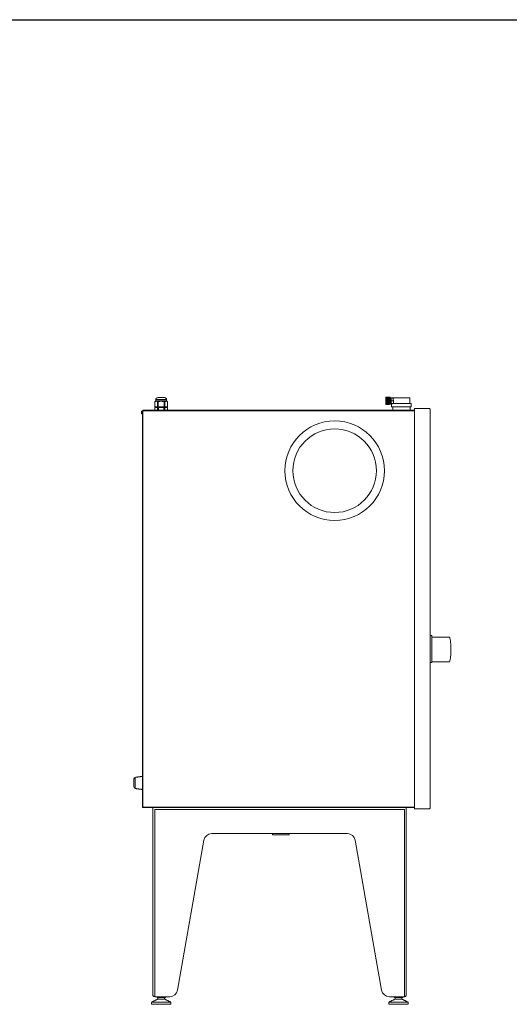
# Model space of a CAD drawing. Units: inches. Extents: x 22424 to 41300, y -146 to 33009.
# Drawn here: x 32829 to 33766, y 11238 to 13122 of the extents above; entities that cross this region are included whole.
import ezdxf

# ---------------------------------------------------------------- set-up
doc = ezdxf.new("R2010")
doc.units = ezdxf.units.IN
doc.header["$MEASUREMENT"] = 0
doc.layers.add('Komponenten', color=7, linetype='Continuous', lineweight=9)

# ---------------------------------------------------------------- blocks, each defined once
blk = doc.blocks.new('ComfoAir 350 L mit Comfo-Fond eco + Ansichten')
at = {"color": 7, "linetype": 'Continuous', "lineweight": 15}
for p, q in [((-1146.9, 1299.7), (-1140.5, 1299.7)), ((-1140.5, 1299.7), (-1134.1, 1299.7)), ((-704.1, 1300.6), (-710.6, 1300.6)), ((-710.6, 1300.6), (-710.6, 1300.5)), ((-704.1, 1300.6), (-710.6, 1300.6)), ((-710.6, 1300.6), (-710.6, 1300.6)), ((-704.1, 1300.6), (-710.6, 1300.6)), ((-710.6, 1300.6), (-710.6, 1300.6)), ((-704.1, 1300.6), (-710.6, 1300.6)), ((-710.6, 1300.6), (-710.6, 1300.6)), ((-704.1, 1300.6), (-710.6, 1300.6)), ((-710.6, 1300.6), (-710.6, 1300.6)), ((-704.1, 1300.6), (-710.6, 1300.6)), ((-710.6, 1300.6), (-710.6, 1300.6)), ((-704.1, 1300.6), (-710.6, 1300.6)), ((-710.6, 1300.6), (-710.6, 1300.6)), ((-704.1, 1300.6), (-710.6, 1300.6)), ((-710.6, 1300.6), (-710.6, 1300.6)), ((-704.1, 1300.5), (-710.6, 1300.5)), ((-710.6, 1300.4), (-710.6, 1300.5)), ((-704.1, 1300.5), (-710.6, 1300.5)), ((-710.6, 1300.5), (-710.6, 1300.5)), ((-704.1, 1300.5), (-710.6, 1300.5)), ((-710.6, 1300.5), (-710.6, 1300.5)), ((-704.1, 1300.4), (-710.6, 1300.4)), ((-710.6, 1300.4), (-710.6, 1300.3)), ((-704.1, 1300.4), (-710.6, 1300.4)), ((-710.6, 1300.4), (-710.6, 1300.4)), ((-704.1, 1300.4), (-710.6, 1300.4)), ((-710.6, 1300.4), (-710.6, 1300.4)), ((-704.1, 1300.3), (-710.6, 1300.3)), ((-704.1, 1300.3), (-710.6, 1300.3)), ((-710.6, 1300.3), (-710.6, 1300.3)), ((-710.6, 1300.3), (-710.6, 1300.2)), ((-704.1, 1300.2), (-710.6, 1300.2)), ((-710.6, 1300.2), (-710.6, 1300.1)), ((-704.1, 1300.2), (-710.6, 1300.2)), ((-710.6, 1300.2), (-710.6, 1300.2)), ((-704.1, 1300.1), (-710.6, 1300.1)), ((-710.6, 1300.1), (-710.6, 1300)), ((-704.1, 1300.1), (-710.6, 1300.1)), ((-710.6, 1300.1), (-710.6, 1300.1)), ((-704.1, 1300), (-710.6, 1300)), ((-710.6, 1299.9), (-710.6, 1300)), ((-704.1, 1299.9), (-710.6, 1299.9)), ((-710.6, 1299.8), (-710.6, 1299.9)), ((-704.1, 1299.9), (-710.6, 1299.9)), ((-710.6, 1299.9), (-710.6, 1299.9)), ((-704.1, 1299.8), (-710.6, 1299.8)), ((-710.6, 1299.7), (-710.6, 1299.8)), ((-704.1, 1299.8), (-710.6, 1299.8)), ((-710.6, 1299.8), (-710.6, 1299.8)), ((-704.1, 1299.7), (-710.6, 1299.7)), ((-710.6, 1299.7), (-710.6, 1299.6)), ((-704.1, 1300.6), (-704.1, 1300.5)), ((-704.1, 1300.6), (-704.1, 1300.6)), ((-704.1, 1300.6), (-704.1, 1300.6)), ((-704.1, 1300.6), (-704.1, 1300.6)), ((-704.1, 1300.6), (-704.1, 1300.6)), ((-704.1, 1300.6), (-704.1, 1300.6)), ((-704.1, 1300.6), (-704.1, 1300.6)), ((-704.1, 1300.6), (-704.1, 1300.6)), ((-704.1, 1300.4), (-704.1, 1300.5)), ((-704.1, 1300.5), (-704.1, 1300.5)), ((-704.1, 1300.5), (-704.1, 1300.5)), ((-704.1, 1300.4), (-704.1, 1300.3)), ((-704.1, 1300.4), (-704.1, 1300.4)), ((-704.1, 1300.4), (-704.1, 1300.4)), ((-704.1, 1300.3), (-704.1, 1300.3)), ((-704.1, 1300.3), (-704.1, 1300.2)), ((-704.1, 1300.2), (-704.1, 1300.1)), ((-704.1, 1300.2), (-704.1, 1300.2)), ((-704.1, 1300.1), (-704.1, 1300)), ((-704.1, 1300.1), (-704.1, 1300.1)), ((-704.1, 1299.9), (-704.1, 1300)), ((-704.1, 1299.8), (-704.1, 1299.9)), ((-704.1, 1299.9), (-704.1, 1299.9)), ((-704.1, 1299.7), (-704.1, 1299.8)), ((-704.1, 1299.8), (-704.1, 1299.8)), ((-704.1, 1299.7), (-704.1, 1299.6)), ((-702.6, 1293.6), (-702.6, 1300.1)), ((-1152.8, 1291.7), (-1152.8, 1291.7)), ((-1152.8, 1291.7), (-1152.8, 1282.2)), ((-1152.8, 1282.2), (-1147.3, 1282.2)), ((-1152.8, 1282.2), (-1152.8, 1282.2)), ((-1140.5, 1295.7), (-1150.9, 1295.7)), ((-1130.1, 1293.2), (-1150.9, 1293.2)), ((-1146, 1291.7), (-1147.3, 1291.7)), ((-1147.3, 1291.7), (-1147.3, 1282.2)), ((-1147.3, 1282.2), (-1146, 1282.2)), ((-1146, 1291.7), (-1146, 1282.2)), ((-1146, 1282.2), (-1135, 1282.2)), ((-1130.1, 1295.7), (-1140.5, 1295.7)), ((-1135, 1291.7), (-1135, 1282.2)), ((-1133.8, 1291.7), (-1135, 1291.7)), ((-1135, 1282.2), (-1133.8, 1282.2)), ((-1133.8, 1291.7), (-1133.8, 1282.2)), ((-1133.8, 1282.2), (-1128.3, 1282.2)), ((-1128.2, 1291.7), (-1128.3, 1291.7)), ((-1128.3, 1291.7), (-1128.3, 1282.2)), ((-1128.3, 1282.2), (-1128.2, 1282.2)), ((-704.1, 1299.6), (-710.6, 1299.6)), ((-710.6, 1299.5), (-710.6, 1299.6)), ((-704.1, 1299.5), (-710.6, 1299.5)), ((-710.6, 1299.5), (-710.6, 1299.4)), ((-704.1, 1299.4), (-710.6, 1299.4)), ((-710.6, 1299.3), (-710.6, 1299.4)), ((-704.1, 1299.3), (-710.6, 1299.3)), ((-710.6, 1299.2), (-710.6, 1299.3)), ((-704.1, 1299.3), (-710.6, 1299.3)), ((-710.6, 1299.3), (-710.6, 1299.3)), ((-704.1, 1299.2), (-710.6, 1299.2)), ((-710.6, 1299.2), (-710.6, 1299.1)), ((-704.1, 1299.1), (-710.6, 1299.1)), ((-710.6, 1299), (-710.6, 1299.1)), ((-704.1, 1299), (-710.6, 1299)), ((-710.6, 1299), (-710.6, 1298.9)), ((-704.1, 1298.9), (-710.6, 1298.9)), ((-710.6, 1298.8), (-710.6, 1298.9)), ((-704.1, 1298.8), (-710.6, 1298.8)), ((-710.6, 1298.8), (-710.6, 1298.7)), ((-704.1, 1298.7), (-710.6, 1298.7)), ((-710.6, 1298.6), (-710.6, 1298.7)), ((-704.1, 1298.6), (-710.6, 1298.6)), ((-710.6, 1298.6), (-710.6, 1298.5)), ((-704.1, 1298.5), (-710.6, 1298.5)), ((-710.6, 1298.4), (-710.6, 1298.5)), ((-704.1, 1298.4), (-710.6, 1298.4)), ((-710.6, 1298.4), (-710.6, 1298.3)), ((-704.1, 1298.3), (-710.6, 1298.3)), ((-710.6, 1298.1), (-710.6, 1298.3)), ((-704.1, 1298.1), (-710.6, 1298.1)), ((-710.6, 1297.9), (-710.6, 1298.1)), ((-704.1, 1298.1), (-710.6, 1298.1)), ((-710.6, 1298.1), (-710.6, 1298.1)), ((-704.1, 1297.9), (-710.6, 1297.9)), ((-710.6, 1297.9), (-710.6, 1297.8)), ((-704.1, 1297.8), (-710.6, 1297.8)), ((-710.6, 1297.7), (-710.6, 1297.8)), ((-704.1, 1297.7), (-710.6, 1297.7)), ((-710.6, 1297.7), (-710.6, 1297.6)), ((-704.1, 1297.6), (-710.6, 1297.6)), ((-710.6, 1297.4), (-710.6, 1297.6)), ((-704.1, 1297.4), (-710.6, 1297.4)), ((-710.6, 1297.2), (-710.6, 1297.4)), ((-704.1, 1297.4), (-710.6, 1297.4)), ((-710.6, 1297.4), (-710.6, 1297.4)), ((-704.1, 1297.2), (-710.6, 1297.2)), ((-710.6, 1297.2), (-710.6, 1297.1)), ((-704.1, 1297.1), (-710.6, 1297.1)), ((-710.6, 1296.9), (-710.6, 1297.1)), ((-704.1, 1296.9), (-710.6, 1296.9)), ((-710.6, 1296.9), (-710.6, 1296.8)), ((-704.1, 1296.8), (-710.6, 1296.8)), ((-710.6, 1296.7), (-710.6, 1296.8)), ((-704.1, 1296.7), (-710.6, 1296.7)), ((-710.6, 1296.7), (-710.6, 1296.6)), ((-704.1, 1296.6), (-710.6, 1296.6)), ((-710.6, 1296.4), (-710.6, 1296.6)), ((-704.1, 1296.4), (-710.6, 1296.4)), ((-710.6, 1296.4), (-710.6, 1296.3)), ((-704.1, 1296.3), (-710.6, 1296.3)), ((-710.6, 1296.1), (-710.6, 1296.3)), ((-704.1, 1296.1), (-710.6, 1296.1)), ((-710.6, 1296.1), (-710.6, 1296)), ((-704.1, 1296), (-710.6, 1296)), ((-710.6, 1295.9), (-710.6, 1296)), ((-704.1, 1295.9), (-710.6, 1295.9)), ((-710.6, 1295.9), (-710.6, 1295.8)), ((-704.1, 1295.8), (-710.6, 1295.8)), ((-710.6, 1295.6), (-710.6, 1295.8)), ((-704.1, 1295.6), (-710.6, 1295.6)), ((-710.6, 1295.6), (-710.6, 1295.5)), ((-704.1, 1295.5), (-710.6, 1295.5)), ((-710.6, 1295.3), (-710.6, 1295.5)), ((-704.1, 1295.3), (-710.6, 1295.3)), ((-710.6, 1295.3), (-710.6, 1295.2)), ((-704.1, 1295.2), (-710.6, 1295.2)), ((-710.6, 1295), (-710.6, 1295.2)), ((-704.1, 1295.2), (-710.6, 1295.2)), ((-710.6, 1295.2), (-710.6, 1295.2)), ((-704.1, 1295), (-710.6, 1295)), ((-710.6, 1295), (-710.6, 1294.9)), ((-704.1, 1294.9), (-710.6, 1294.9)), ((-710.6, 1294.7), (-710.6, 1294.9)), ((-704.1, 1294.9), (-710.6, 1294.9)), ((-710.6, 1294.9), (-710.6, 1294.9)), ((-704.1, 1294.7), (-710.6, 1294.7)), ((-710.6, 1294.7), (-710.6, 1294.6)), ((-704.1, 1294.6), (-710.6, 1294.6)), ((-710.6, 1294.4), (-710.6, 1294.6)), ((-704.1, 1294.6), (-710.6, 1294.6)), ((-710.6, 1294.6), (-710.6, 1294.6)), ((-704.1, 1294.4), (-710.6, 1294.4)), ((-710.6, 1294.4), (-710.6, 1294.3)), ((-704.1, 1294.4), (-710.6, 1294.4)), ((-710.6, 1294.4), (-710.6, 1294.4)), ((-704.1, 1294.3), (-710.6, 1294.3)), ((-710.6, 1294.1), (-710.6, 1294.3)), ((-704.1, 1294.1), (-710.6, 1294.1)), ((-710.6, 1294.1), (-710.6, 1294)), ((-704.1, 1294.1), (-710.6, 1294.1)), ((-710.6, 1294.1), (-710.6, 1294.1)), ((-704.1, 1294), (-710.6, 1294)), ((-710.6, 1293.8), (-710.6, 1294)), ((-704.1, 1293.8), (-710.6, 1293.8)), ((-710.6, 1293.8), (-710.6, 1293.7)), ((-704.1, 1293.8), (-710.6, 1293.8)), ((-710.6, 1293.8), (-710.6, 1293.8)), ((-704.1, 1293.7), (-710.6, 1293.7)), ((-710.6, 1293.5), (-710.6, 1293.7)), ((-704.1, 1293.5), (-710.6, 1293.5)), ((-704.1, 1293.5), (-710.6, 1293.5)), ((-710.6, 1293.5), (-710.6, 1293.5)), ((-710.6, 1293.5), (-710.6, 1293.4)), ((-704.1, 1293.4), (-710.6, 1293.4)), ((-710.6, 1293.3), (-710.6, 1293.4)), ((-704.1, 1293.3), (-710.6, 1293.3)), ((-710.6, 1293.3), (-710.6, 1293.2)), ((-704.1, 1293.2), (-710.6, 1293.2)), ((-704.1, 1293.2), (-710.6, 1293.2)), ((-710.6, 1293), (-710.6, 1293.2)), ((-710.6, 1293.2), (-710.6, 1293.2)), ((-704.1, 1293), (-710.6, 1293)), ((-710.6, 1293), (-710.6, 1292.9)), ((-704.1, 1292.9), (-710.6, 1292.9)), ((-704.1, 1292.9), (-710.6, 1292.9)), ((-710.6, 1292.9), (-710.6, 1292.9)), ((-710.6, 1292.7), (-710.6, 1292.9)), ((-704.1, 1292.7), (-710.6, 1292.7)), ((-704.1, 1292.7), (-710.6, 1292.7)), ((-710.6, 1292.7), (-710.6, 1292.7)), ((-710.6, 1292.7), (-710.6, 1292.6)), ((-704.1, 1292.6), (-710.6, 1292.6)), ((-710.6, 1292.4), (-710.6, 1292.6)), ((-704.1, 1292.4), (-710.6, 1292.4)), ((-704.1, 1292.4), (-710.6, 1292.4)), ((-710.6, 1292.4), (-710.6, 1292.4)), ((-710.6, 1292.4), (-710.6, 1292.3)), ((-704.1, 1292.3), (-710.6, 1292.3)), ((-710.6, 1292.1), (-710.6, 1292.3)), ((-704.1, 1292.1), (-710.6, 1292.1)), ((-704.1, 1292.1), (-710.6, 1292.1)), ((-710.6, 1292.1), (-710.6, 1292.1)), ((-710.6, 1292.1), (-710.6, 1292)), ((-704.1, 1292), (-710.6, 1292)), ((-710.6, 1291.8), (-710.6, 1292)), ((-704.1, 1291.8), (-710.6, 1291.8)), ((-710.6, 1291.8), (-710.6, 1291.7)), ((-704.1, 1291.7), (-710.6, 1291.7)), ((-710.6, 1291.5), (-710.6, 1291.7)), ((-704.1, 1291.5), (-710.6, 1291.5)), ((-710.6, 1291.5), (-710.6, 1291.4)), ((-704.1, 1291.4), (-710.6, 1291.4)), ((-710.6, 1291.3), (-710.6, 1291.4)), ((-704.1, 1291.3), (-710.6, 1291.3)), ((-710.6, 1291.3), (-710.6, 1291.2)), ((-704.1, 1291.2), (-710.6, 1291.2)), ((-710.6, 1291), (-710.6, 1291.2)), ((-704.1, 1291), (-710.6, 1291)), ((-710.6, 1291), (-710.6, 1290.9)), ((-704.1, 1290.9), (-710.6, 1290.9)), ((-710.6, 1290.7), (-710.6, 1290.9)), ((-704.1, 1290.7), (-710.6, 1290.7)), ((-710.6, 1290.7), (-710.6, 1290.6)), ((-704.1, 1290.6), (-710.6, 1290.6)), ((-710.6, 1290.4), (-710.6, 1290.6)), ((-704.1, 1290.4), (-710.6, 1290.4)), ((-704.1, 1290.4), (-710.6, 1290.4)), ((-710.6, 1290.2), (-710.6, 1290.4)), ((-710.6, 1290.4), (-710.6, 1290.4)), ((-704.1, 1290.2), (-710.6, 1290.2)), ((-710.6, 1290.2), (-710.6, 1290.1)), ((-704.1, 1290.1), (-710.6, 1290.1)), ((-710.6, 1289.9), (-710.6, 1290.1)), ((-704.1, 1289.9), (-710.6, 1289.9)), ((-704.1, 1289.9), (-710.6, 1289.9)), ((-710.6, 1289.9), (-710.6, 1289.9)), ((-710.6, 1289.7), (-710.6, 1289.9)), ((-704.1, 1289.7), (-710.6, 1289.7)), ((-710.6, 1289.7), (-710.6, 1289.6)), ((-704.1, 1289.6), (-710.6, 1289.6)), ((-710.6, 1289.5), (-710.6, 1289.6)), ((-704.1, 1289.5), (-710.6, 1289.5)), ((-710.6, 1289.5), (-710.6, 1289.4)), ((-704.1, 1289.4), (-710.6, 1289.4)), ((-710.6, 1289.2), (-710.6, 1289.4)), ((-704.1, 1289.2), (-710.6, 1289.2)), ((-710.6, 1289.2), (-710.6, 1289.1)), ((-704.1, 1289.1), (-710.6, 1289.1)), ((-710.6, 1289), (-710.6, 1289.1)), ((-704.1, 1289), (-710.6, 1289)), ((-710.6, 1289), (-710.6, 1288.9)), ((-704.1, 1288.9), (-710.6, 1288.9)), ((-710.6, 1288.8), (-710.6, 1288.9)), ((-704.1, 1288.8), (-710.6, 1288.8)), ((-710.6, 1288.8), (-710.6, 1288.7)), ((-704.1, 1288.7), (-710.6, 1288.7)), ((-710.6, 1288.6), (-710.6, 1288.7)), ((-704.1, 1288.6), (-710.6, 1288.6)), ((-710.6, 1288.6), (-710.6, 1288.5)), ((-704.1, 1288.5), (-710.6, 1288.5)), ((-710.6, 1288.4), (-710.6, 1288.5)), ((-704.1, 1288.4), (-710.6, 1288.4)), ((-710.6, 1288.4), (-710.6, 1288.3)), ((-704.1, 1288.3), (-710.6, 1288.3)), ((-710.6, 1288.2), (-710.6, 1288.3)), ((-704.1, 1288.2), (-710.6, 1288.2)), ((-710.6, 1288.2), (-710.6, 1288.1)), ((-704.1, 1288.1), (-710.6, 1288.1)), ((-710.6, 1288), (-710.6, 1288.1)), ((-704.1, 1288), (-710.6, 1288)), ((-704.1, 1288), (-710.6, 1288)), ((-710.6, 1288), (-710.6, 1288)), ((-710.6, 1287.8), (-710.6, 1288)), ((-704.1, 1287.8), (-710.6, 1287.8)), ((-704.1, 1287.8), (-710.6, 1287.8)), ((-710.6, 1287.8), (-710.6, 1287.8)), ((-710.6, 1287.7), (-710.6, 1287.8)), ((-704.1, 1287.7), (-710.6, 1287.7)), ((-710.6, 1287.7), (-710.6, 1287.6)), ((-704.1, 1287.6), (-710.6, 1287.6)), ((-710.6, 1287.5), (-710.6, 1287.6)), ((-704.1, 1287.5), (-710.6, 1287.5)), ((-704.1, 1287.5), (-710.6, 1287.5)), ((-710.6, 1287.4), (-710.6, 1287.5)), ((-710.6, 1287.5), (-710.6, 1287.5)), ((-704.1, 1287.4), (-710.6, 1287.4)), ((-704.1, 1287.4), (-710.6, 1287.4)), ((-710.6, 1287.4), (-710.6, 1287.4)), ((-710.6, 1287.3), (-710.6, 1287.4)), ((-704.1, 1287.3), (-710.6, 1287.3)), ((-710.6, 1287.3), (-710.6, 1287.2)), ((-704.1, 1287.2), (-710.6, 1287.2)), ((-704.1, 1287.2), (-710.6, 1287.2)), ((-710.6, 1287.2), (-710.6, 1287.2)), ((-710.6, 1287.2), (-710.6, 1287.1)), ((-704.1, 1287.1), (-710.6, 1287.1)), ((-704.1, 1287.1), (-710.6, 1287.1)), ((-710.6, 1287.1), (-710.6, 1287.1)), ((-710.6, 1287.1), (-710.6, 1287)), ((-704.1, 1287), (-710.6, 1287)), ((-704.1, 1287), (-710.6, 1287)), ((-710.6, 1287), (-710.6, 1287)), ((-710.6, 1287), (-710.6, 1286.9)), ((-704.1, 1286.9), (-710.6, 1286.9)), ((-704.1, 1286.9), (-710.6, 1286.9)), ((-710.6, 1286.9), (-710.6, 1286.9)), ((-704.1, 1286.9), (-710.6, 1286.9)), ((-710.6, 1286.9), (-710.6, 1286.9)), ((-710.6, 1286.8), (-710.6, 1286.9)), ((-704.1, 1286.8), (-710.6, 1286.8)), ((-704.1, 1286.8), (-710.6, 1286.8)), ((-710.6, 1286.8), (-710.6, 1286.8)), ((-704.1, 1286.8), (-710.6, 1286.8)), ((-710.6, 1286.8), (-710.6, 1286.8)), ((-710.6, 1286.8), (-710.6, 1286.7)), ((-704.1, 1286.7), (-710.6, 1286.7)), ((-704.1, 1286.7), (-710.6, 1286.7)), ((-710.6, 1286.7), (-710.6, 1286.7)), ((-704.1, 1286.7), (-710.6, 1286.7)), ((-710.6, 1286.7), (-710.6, 1286.7)), ((-704.1, 1286.7), (-710.6, 1286.7)), ((-710.6, 1286.7), (-710.6, 1286.7)), ((-704.1, 1286.7), (-710.6, 1286.7)), ((-710.6, 1286.7), (-710.6, 1286.7)), ((-704.1, 1286.7), (-710.6, 1286.7)), ((-710.6, 1286.7), (-710.6, 1286.7)), ((-710.6, 1286.7), (-710.6, 1286.6)), ((-704.1, 1286.6), (-710.6, 1286.6)), ((-704.1, 1286.6), (-710.6, 1286.6)), ((-710.6, 1286.6), (-710.6, 1286.6)), ((-704.1, 1299.5), (-704.1, 1299.6)), ((-704.1, 1299.5), (-704.1, 1299.4)), ((-704.1, 1299.3), (-704.1, 1299.4)), ((-704.1, 1299.2), (-704.1, 1299.3)), ((-704.1, 1299.3), (-704.1, 1299.3)), ((-704.1, 1299.2), (-704.1, 1299.1)), ((-704.1, 1299), (-704.1, 1299.1)), ((-704.1, 1299), (-704.1, 1298.9)), ((-704.1, 1298.8), (-704.1, 1298.9)), ((-704.1, 1298.8), (-704.1, 1298.7)), ((-704.1, 1298.6), (-704.1, 1298.7)), ((-704.1, 1298.6), (-704.1, 1298.5)), ((-704.1, 1298.4), (-704.1, 1298.5)), ((-704.1, 1298.4), (-704.1, 1298.3)), ((-704.1, 1298.1), (-704.1, 1298.3)), ((-704.1, 1297.9), (-704.1, 1298.1)), ((-704.1, 1298.1), (-704.1, 1298.1)), ((-704.1, 1297.9), (-704.1, 1297.8)), ((-704.1, 1297.7), (-704.1, 1297.8)), ((-704.1, 1297.7), (-704.1, 1297.6)), ((-704.1, 1297.4), (-704.1, 1297.6)), ((-704.1, 1297.2), (-704.1, 1297.4)), ((-704.1, 1297.4), (-704.1, 1297.4)), ((-704.1, 1297.2), (-704.1, 1297.1)), ((-704.1, 1296.9), (-704.1, 1297.1)), ((-704.1, 1296.9), (-704.1, 1296.8)), ((-704.1, 1296.7), (-704.1, 1296.8)), ((-704.1, 1296.7), (-704.1, 1296.6)), ((-704.1, 1296.4), (-704.1, 1296.6)), ((-704.1, 1296.4), (-704.1, 1296.3)), ((-704.1, 1296.1), (-704.1, 1296.3)), ((-704.1, 1296.1), (-704.1, 1296)), ((-704.1, 1295.9), (-704.1, 1296)), ((-704.1, 1295.9), (-704.1, 1295.8)), ((-704.1, 1295.6), (-704.1, 1295.8)), ((-704.1, 1295.6), (-704.1, 1295.5)), ((-704.1, 1295.3), (-704.1, 1295.5)), ((-704.1, 1295.3), (-704.1, 1295.2)), ((-704.1, 1295), (-704.1, 1295.2)), ((-704.1, 1295.2), (-704.1, 1295.2)), ((-704.1, 1295), (-704.1, 1294.9)), ((-704.1, 1294.7), (-704.1, 1294.9)), ((-704.1, 1294.9), (-704.1, 1294.9)), ((-704.1, 1294.7), (-704.1, 1294.6)), ((-704.1, 1294.4), (-704.1, 1294.6)), ((-704.1, 1294.6), (-704.1, 1294.6)), ((-704.1, 1294.4), (-704.1, 1294.3)), ((-704.1, 1294.4), (-704.1, 1294.4)), ((-704.1, 1294.1), (-704.1, 1294.3)), ((-704.1, 1294.1), (-704.1, 1294)), ((-704.1, 1294.1), (-704.1, 1294.1)), ((-704.1, 1293.8), (-704.1, 1294)), ((-704.1, 1293.8), (-704.1, 1293.7)), ((-704.1, 1293.8), (-704.1, 1293.8)), ((-704.1, 1293.5), (-704.1, 1293.7)), ((-704.1, 1293.5), (-704.1, 1293.5)), ((-704.1, 1293.5), (-704.1, 1293.4)), ((-704.1, 1293.3), (-704.1, 1293.4)), ((-704.1, 1293.3), (-704.1, 1293.2)), ((-704.1, 1293), (-704.1, 1293.2)), ((-704.1, 1293.2), (-704.1, 1293.2)), ((-704.1, 1293), (-704.1, 1292.9)), ((-704.1, 1292.9), (-704.1, 1292.9)), ((-704.1, 1292.7), (-704.1, 1292.9)), ((-704.1, 1292.7), (-704.1, 1292.7)), ((-704.1, 1292.7), (-704.1, 1292.6)), ((-704.1, 1292.4), (-704.1, 1292.6)), ((-704.1, 1292.4), (-704.1, 1292.4)), ((-704.1, 1292.4), (-704.1, 1292.3)), ((-704.1, 1292.1), (-704.1, 1292.3)), ((-704.1, 1292.1), (-704.1, 1292.1)), ((-704.1, 1292.1), (-704.1, 1292)), ((-704.1, 1291.8), (-704.1, 1292)), ((-704.1, 1291.8), (-704.1, 1291.7)), ((-704.1, 1291.5), (-704.1, 1291.7)), ((-704.1, 1291.5), (-704.1, 1291.4)), ((-704.1, 1291.3), (-704.1, 1291.4)), ((-704.1, 1291.3), (-704.1, 1291.2)), ((-704.1, 1291), (-704.1, 1291.2)), ((-704.1, 1291), (-704.1, 1290.9)), ((-704.1, 1290.7), (-704.1, 1290.9)), ((-704.1, 1290.7), (-704.1, 1290.6)), ((-704.1, 1290.4), (-704.1, 1290.6)), ((-704.1, 1290.2), (-704.1, 1290.4)), ((-704.1, 1290.4), (-704.1, 1290.4)), ((-704.1, 1290.2), (-704.1, 1290.1)), ((-704.1, 1289.9), (-704.1, 1290.1)), ((-704.1, 1289.9), (-704.1, 1289.9)), ((-704.1, 1289.7), (-704.1, 1289.9)), ((-704.1, 1289.7), (-704.1, 1289.6)), ((-704.1, 1289.5), (-704.1, 1289.6)), ((-704.1, 1289.5), (-704.1, 1289.4)), ((-704.1, 1289.2), (-704.1, 1289.4)), ((-704.1, 1289.2), (-704.1, 1289.1)), ((-704.1, 1289), (-704.1, 1289.1)), ((-704.1, 1289), (-704.1, 1288.9)), ((-704.1, 1288.8), (-704.1, 1288.9)), ((-704.1, 1288.8), (-704.1, 1288.7)), ((-704.1, 1288.6), (-704.1, 1288.7)), ((-704.1, 1288.6), (-704.1, 1288.5)), ((-704.1, 1288.4), (-704.1, 1288.5)), ((-704.1, 1288.4), (-704.1, 1288.3)), ((-704.1, 1288.2), (-704.1, 1288.3)), ((-704.1, 1288.2), (-704.1, 1288.1)), ((-704.1, 1288), (-704.1, 1288.1)), ((-704.1, 1288), (-704.1, 1288)), ((-704.1, 1287.8), (-704.1, 1288)), ((-704.1, 1287.8), (-704.1, 1287.8)), ((-704.1, 1287.7), (-704.1, 1287.8)), ((-704.1, 1287.7), (-704.1, 1287.6)), ((-704.1, 1287.5), (-704.1, 1287.6)), ((-704.1, 1287.4), (-704.1, 1287.5)), ((-704.1, 1287.5), (-704.1, 1287.5)), ((-704.1, 1287.4), (-704.1, 1287.4)), ((-704.1, 1287.3), (-704.1, 1287.4)), ((-704.1, 1287.3), (-704.1, 1287.2)), ((-704.1, 1287.2), (-704.1, 1287.2)), ((-704.1, 1287.2), (-704.1, 1287.1)), ((-704.1, 1287.1), (-704.1, 1287.1)), ((-704.1, 1287.1), (-704.1, 1287)), ((-704.1, 1287), (-704.1, 1287)), ((-704.1, 1287), (-704.1, 1286.9)), ((-704.1, 1286.9), (-704.1, 1286.9)), ((-704.1, 1286.9), (-704.1, 1286.9)), ((-704.1, 1286.8), (-704.1, 1286.9)), ((-704.1, 1286.8), (-704.1, 1286.8)), ((-704.1, 1286.8), (-704.1, 1286.8)), ((-704.1, 1286.8), (-704.1, 1286.7)), ((-704.1, 1286.7), (-704.1, 1286.7)), ((-704.1, 1286.7), (-704.1, 1286.7)), ((-704.1, 1286.7), (-704.1, 1286.7)), ((-704.1, 1286.7), (-704.1, 1286.7)), ((-704.1, 1286.7), (-704.1, 1286.7)), ((-704.1, 1286.7), (-704.1, 1286.6)), ((-704.1, 1286.6), (-704.1, 1286.6)), ((-702.6, 1287.1), (-702.6, 1293.6)), ((-700.1, 1293.2), (-700.1, 1299)), ((-700.1, 1293.2), (-696.2, 1293.2)), ((-700.1, 1286.3), (-700.1, 1293.2)), ((-700.1, 1286.3), (-699, 1286.3)), ((-661.9, 1282), (-699.9, 1282)), ((-699, 1286.3), (-699, 1288.5)), ((-661.9, 1288.5), (-699, 1288.5)), ((-697.2, 1299), (-664.5, 1299)), ((-696.2, 1293.2), (-696.2, 1288.5)), ((-1178.4, 1268.7), (-1178.4, 1273.7)), ((-1178.4, 1273.7), (-1176.4, 1273.7)), ((-1176.4, 1268.7), (-1178.4, 1268.7)), ((-1176.4, 1274.4), (-1175.5, 1274.4)), ((-1176.4, 1274.4), (-1176.4, 1273.7)), ((-1176.4, 1273.7), (-1176.4, 1272.7)), ((-1176.4, 1272.7), (-1176.4, 517.2)), ((-655.5, 1275.7), (-1175.5, 1275.7)), ((-1175.5, 1274), (-1175.5, 1275.7)), ((-1175.5, 516), (-1175.5, 1274)), ((-655.5, 1274), (-1175.5, 1274)), ((-1152.5, 1280.7), (-1152.5, 1275.7)), ((-1152.5, 1280.7), (-1147.4, 1280.7)), ((-1152.5, 1280.7), (-1152.5, 1280.7)), ((-1147.4, 1280.7), (-1147.4, 1275.7)), ((-1147.4, 1280.7), (-1145.7, 1280.7)), ((-1145.7, 1280.7), (-1145.7, 1275.7)), ((-1145.7, 1280.7), (-1135.4, 1280.7)), ((-1135.4, 1280.7), (-1135.4, 1275.7)), ((-1135.4, 1280.7), (-1133.7, 1280.7)), ((-1133.7, 1280.7), (-1133.7, 1275.7)), ((-1133.7, 1280.7), (-1128.6, 1280.7)), ((-1128.6, 1280.7), (-1128.6, 1275.7)), ((-1128.6, 1280.7), (-1128.5, 1280.7)), ((-655.5, 1278.5), (-655.5, 1277.5)), ((-627.3, 1278.5), (-655.5, 1278.5)), ((-655.5, 1277.4), (-655.5, 512.8)), ((-625.5, 1276.7), (-625.5, 514.5)), ((-625.5, 844.5), (-622.5, 844.5)), ((-622.5, 792.5), (-622.5, 844.5)), ((-625.5, 792.5), (-622.5, 792.5)), ((-1192.6, 554.7), (-1192.6, 570.1)), ((-1190, 573.1), (-1190, 551.7)), ((-1176.4, 517.2), (-1176.4, 515.4)), ((-1175.4, 515.4), (-1176.4, 515.4)), ((-655.5, 516), (-1175.5, 516)), ((-1174.6, 515.4), (-1175.4, 515.4)), ((-1174.6, 515.4), (-1165.6, 515.4)), ((-1163.9, 515.4), (-1165.6, 515.4)), ((-1163.8, 515.4), (-1163.9, 515.4)), ((-1163.8, 515.4), (-1162.1, 515.4)), ((-1162.1, 515.4), (-1156.4, 515.4)), ((-1156.4, 515.4), (-1156.4, 515.4)), ((-671.4, 515.4), (-1156.4, 515.4)), ((-1156.4, 513.3), (-1156.4, 511.8)), ((-1156.4, 157), (-1156.4, 511.8)), ((-1152.8, 511.8), (-1152.8, 155.6)), ((-675, 511.8), (-1152.8, 511.8)), ((-675, 155.6), (-675, 511.8)), ((-671.4, 515.4), (-671.4, 515.4)), ((-671.4, 515.4), (-655.5, 515.4)), ((-671.4, 513.3), (-671.4, 511.8)), ((-671.4, 157), (-671.4, 511.8)), ((-627.3, 512.8), (-655.5, 512.8)), ((-1109.2, 165.8), (-1058.6, 453)), ((-1043.8, 465.4), (-784, 465.4)), ((-895.6, 463.2), (-927.4, 463.2)), ((-769.2, 453), (-718.6, 165.8)), ((-1156.4, 155.6), (-1156.4, 157)), ((-1152.8, 155.6), (-1152.8, 153.4)), ((-1150.4, 153.4), (-1152.8, 153.4)), ((-1125.9, 153.4), (-1150.4, 153.4)), ((-1133.1, 151.9), (-1146.9, 151.9)), ((-1124.9, 153.4), (-1124, 153.4)), ((-703.8, 153.4), (-701.9, 153.4)), ((-701.9, 153.4), (-677.4, 153.4)), ((-679.1, 151.9), (-692.9, 151.9)), ((-677.4, 153.4), (-675, 153.4)), ((-675, 155.6), (-675, 153.4)), ((-671.4, 155.6), (-671.4, 157)), ((-1121.9, 142.9), (-1158.9, 142.9)), ((-1121.9, 138.9), (-1158.9, 138.9)), ((-1133.9, 148.9), (-1146.9, 148.9)), ((-667.9, 142.9), (-704.9, 142.9)), ((-667.9, 138.9), (-704.9, 138.9)), ((-679.9, 148.9), (-692.9, 148.9))]:
    blk.add_line(p, q, dxfattribs=at)
for radius in [95.2, 80]:
    blk.add_circle((-808.5, 1159.7), radius, dxfattribs=at)
for centre, radius, start, end in [((-1146.9, 1295.7), 4, 90, 180), ((-1134.1, 1295.7), 4, 0, 90), ((-1189.6, 570.1), 3, 97.5, 180), ((-1189.6, 554.7), 3, 180, 262.5), ((-1043.8, 450.4), 15, 90, 170), ((-784, 450.4), 15, 10, 90), ((-1152.5, 157.9), 4.49, 210.528, 266.6128), ((-1147.6, 152.7), 0.75, 180, 270), ((-1133.1, 152.7), 0.75, 270, 0), ((-1124, 168.4), 15, 270, 350), ((-703.8, 168.4), 15, 190, 270), ((-693.6, 152.7), 0.75, 180, 270), ((-679.1, 152.7), 0.75, 270, 0), ((-675.3, 157.9), 4.49, 273.3872, 329.472)]:
    blk.add_arc(centre, radius, start, end, dxfattribs=at)
for points, degree in [([(-702.6, 1300.1), (-704.1, 1300.1)], 1), ([(-1150.9, 1293.2), (-1152.8, 1291.7)], 1), ([(-1152.8, 1291.7), (-1152.8, 1282.2)], 1), ([(-1150.9, 1295.7), (-1150.9, 1293.2)], 1), ([(-1148.3, 1282.2), (-1148.3, 1280.7)], 1), ([(-1132.7, 1280.7), (-1132.7, 1282.2)], 1), ([(-1130.1, 1293.2), (-1130.1, 1295.7)], 1), ([(-1128.2, 1291.7), (-1130.1, 1293.2)], 1), ([(-1128.2, 1282.2), (-1128.2, 1291.7)], 1), ([(-704.1, 1287.1), (-702.6, 1287.1)], 1), ([(-700.1, 1299), (-702.6, 1299)], 1), ([(-702.6, 1288.3), (-700.1, 1288.3)], 1), ([(-697.2, 1299), (-700.1, 1299)], 1), ([(-699.9, 1286.3), (-699.9, 1282)], 1), ([(-697.5, 1282), (-697.5, 1275.7)], 1), ([(-664.5, 1288.5), (-664.5, 1299)], 1), ([(-664.3, 1275.7), (-664.3, 1282)], 1), ([(-661.9, 1282), (-661.9, 1288.5)], 1), ([(-1152.5, 1280.7), (-1152.5, 1275.7)], 1), ([(-1128.5, 1275.7), (-1128.5, 1280.7)], 1), ([(-625.5, 1276.7), (-625.6, 1276.9), (-625.6, 1277.4), (-626, 1278), (-626.6, 1278.4), (-627.1, 1278.4), (-627.3, 1278.5)], 3), ([(-622.5, 841.1), (-620.1, 841)], 1), ([(-622.5, 841.1), (-622.5, 841.1)], 1), ([(-590.8, 841), (-590.8, 841)], 1), ([(-622.5, 794.2), (-622.5, 794.1)], 1), ([(-593.5, 794.1), (-589.6, 794.2)], 1), ([(-1176.4, 574.9), (-1190, 573.1)], 1), ([(-1190, 551.7), (-1176.4, 549.9)], 1), ([(-1156.4, 513.4), (-1156.4, 515.4)], 1), ([(-671.4, 513.4), (-671.4, 515.4)], 1), ([(-625.5, 514.5), (-625.6, 514.4), (-625.6, 514.1), (-626, 513.6), (-626.6, 513.2), (-627.1, 512.9), (-627.3, 512.8)], 3), ([(-927.4, 465.4), (-927.4, 463.2)], 1), ([(-895.6, 463.2), (-895.6, 465.4)], 1), ([(-1148.4, 153.4), (-1148.4, 152.7)], 1), ([(-1146.9, 151.9), (-1146.9, 148.9)], 1), ([(-1133.9, 148.9), (-1133.9, 151.9)], 1), ([(-1132.4, 152.7), (-1132.4, 153.4)], 1), ([(-694.4, 153.4), (-694.4, 152.7)], 1), ([(-692.9, 151.9), (-692.9, 148.9)], 1), ([(-679.9, 148.9), (-679.9, 151.9)], 1), ([(-678.4, 152.7), (-678.4, 153.4)], 1), ([(-1146.9, 148.9), (-1158.9, 142.9)], 1), ([(-1158.9, 142.9), (-1158.9, 138.9)], 1), ([(-1121.9, 142.9), (-1133.9, 148.9)], 1), ([(-1121.9, 138.9), (-1121.9, 142.9)], 1), ([(-692.9, 148.9), (-704.9, 142.9)], 1), ([(-704.9, 142.9), (-704.9, 138.9)], 1), ([(-667.9, 142.9), (-679.9, 148.9)], 1), ([(-667.9, 138.9), (-667.9, 142.9)], 1)]:
    blk.add_open_spline(points, degree=degree, dxfattribs=at)
for points, knots in [([(-1147.3, 1291.7), (-1147.8, 1292), (-1148.8, 1292.6), (-1150.2, 1292.8), (-1151.6, 1292.5), (-1152.4, 1291.9), (-1152.8, 1291.7)], [0, 0, 0, 0, 0.267714, 0.544597, 0.76934, 1, 1, 1, 1]), ([(-1135, 1291.7), (-1135.4, 1291.8), (-1136.1, 1292), (-1137.2, 1292.3), (-1138.3, 1292.5), (-1139.4, 1292.7), (-1140.7, 1292.7), (-1142, 1292.7), (-1143.3, 1292.5), (-1144.7, 1292.1), (-1145.6, 1291.8), (-1146, 1291.7)], [0, 0, 0, 0, 0.098288, 0.196874, 0.296626, 0.396904, 0.511458, 0.62702, 0.745541, 0.864934, 1, 1, 1, 1]), ([(-1128.3, 1291.7), (-1128.7, 1292), (-1129.7, 1292.6), (-1131.2, 1292.8), (-1132.5, 1292.5), (-1133.4, 1291.9), (-1133.8, 1291.7)], [0, 0, 0, 0, 0.267714, 0.544597, 0.76934, 1, 1, 1, 1]), ([(-697.2, 1299), (-697.2, 1299), (-697.2, 1299), (-697.2, 1298.8), (-697.1, 1298.5), (-697, 1298.1), (-696.8, 1297.5), (-696.6, 1296.8), (-696.4, 1296), (-696.3, 1295.1), (-696.2, 1294.2), (-696.2, 1293.5), (-696.2, 1293.2)], [0, 0, 0, 0, 0.054689, 0.154132, 0.256392, 0.357344, 0.460944, 0.567172, 0.676365, 0.784273, 0.895634, 1, 1, 1, 1]), ([(-622.5, 841.1), (-622.5, 841), (-622.5, 840.9), (-622.5, 840.3), (-622.5, 839.5), (-622.5, 838.8), (-622.5, 838.4)], [0, 0, 0, 0, 0.259242, 0.500001, 0.740799, 1, 1, 1, 1]), ([(-622.5, 838.4), (-622.5, 833.8), (-622.5, 824.6), (-622.5, 810.7), (-622.5, 801.4), (-622.5, 796.8)], [0, 0, 0, 0, 0.333302, 0.666709, 1, 1, 1, 1]), ([(-622.5, 836.7), (-622.5, 836.8), (-622.5, 836.8), (-622.5, 836.8), (-622.5, 836.8)], [0, 0, 0, 0, 0.521243, 1, 1, 1, 1]), ([(-620.1, 841), (-618.2, 841), (-614.4, 841), (-609.4, 841), (-604.8, 841), (-600.9, 841), (-597.4, 841), (-594.6, 841), (-592.4, 841), (-591.5, 841), (-591.1, 841)], [0, 0, 0, 0, 0.126863, 0.253718, 0.380569, 0.507416, 0.63426, 0.761102, 0.887942, 1, 1, 1, 1]), ([(-591.1, 841), (-591, 841), (-590.4, 841), (-589.9, 841), (-589.5, 841), (-589.6, 841), (-589.6, 841)], [0, 0, 0, 0, 0.053528, 0.512902, 0.972275, 1, 1, 1, 1]), ([(-587.8, 839.4), (-587.8, 839.6), (-587.9, 840), (-588.3, 840.6), (-588.9, 840.9), (-589.3, 841), (-589.6, 841)], [0, 0, 0, 0, 0.241938, 0.499167, 0.7569, 1, 1, 1, 1]), ([(-587.8, 839.4), (-587.3, 835.8), (-586.3, 828.6), (-585.9, 817.6), (-586.3, 806.7), (-587.3, 799.4), (-587.8, 795.8)], [0, 0, 0, 0, 0.25, 0.5, 0.75, 1, 1, 1, 1]), ([(-622.5, 796.8), (-622.5, 796.5), (-622.5, 795.8), (-622.5, 794.9), (-622.5, 794.3), (-622.5, 794.2), (-622.5, 794.2)], [0, 0, 0, 0, 0.259195, 0.499999, 0.740752, 1, 1, 1, 1]), ([(-593.5, 794.1), (-593.9, 794.1), (-594.8, 794.1), (-597, 794.1), (-599.8, 794.1), (-603.2, 794.1), (-607.3, 794.1), (-611.8, 794.1), (-616.9, 794.1), (-620.7, 794.1), (-622.5, 794.1)], [0, 0, 0, 0, 0.107121, 0.234675, 0.362229, 0.489783, 0.617337, 0.744892, 0.872446, 1, 1, 1, 1]), ([(-589.6, 794.2), (-589.3, 794.3), (-588.9, 794.3), (-588.3, 794.7), (-587.9, 795.2), (-587.8, 795.6), (-587.8, 795.8)], [0, 0, 0, 0, 0.243528, 0.501123, 0.758153, 1, 1, 1, 1]), ([(-1147.6, 151.9), (-1147.6, 151.9), (-1147.7, 151.9), (-1147.5, 151.9), (-1147.1, 151.9), (-1146.1, 151.9), (-1144.5, 151.9), (-1142.3, 151.9), (-1140.4, 151.9), (-1138.9, 151.9), (-1137.5, 151.9), (-1135.8, 151.9), (-1134.9, 151.9), (-1134.3, 151.9)], [0, 0, 0, 0, 0.000124, 0.080793, 0.161462, 0.240455, 0.387195, 0.533936, 0.612928, 0.693598, 0.774267, 0.85326, 1, 1, 1, 1]), ([(-693.6, 151.9), (-693.6, 151.9), (-693.7, 151.9), (-693.5, 151.9), (-693.1, 151.9), (-692.1, 151.9), (-690.5, 151.9), (-688.3, 151.9), (-686.4, 151.9), (-684.9, 151.9), (-683.5, 151.9), (-681.8, 151.9), (-680.9, 151.9), (-680.3, 151.9)], [0, 0, 0, 0, 0.000124, 0.080793, 0.161462, 0.240455, 0.387195, 0.533936, 0.612928, 0.693598, 0.774267, 0.85326, 1, 1, 1, 1])]:
    blk.add_open_spline(points, degree=3, knots=knots, dxfattribs=at)

msp = doc.modelspace()

# ---------------------------------------------------------------- linework, layer by layer
msp.add_line((26274.8, 13121.8), (37068.9, 13121.8))

# ---------------------------------------------------------------- block references
at = {"layer": 'Komponenten'}
msp.add_blockref('ComfoAir 350 L mit Comfo-Fond eco + Ansichten', (34240.6, 11099.3), dxfattribs=at)

doc.saveas('drawing.dxf')
